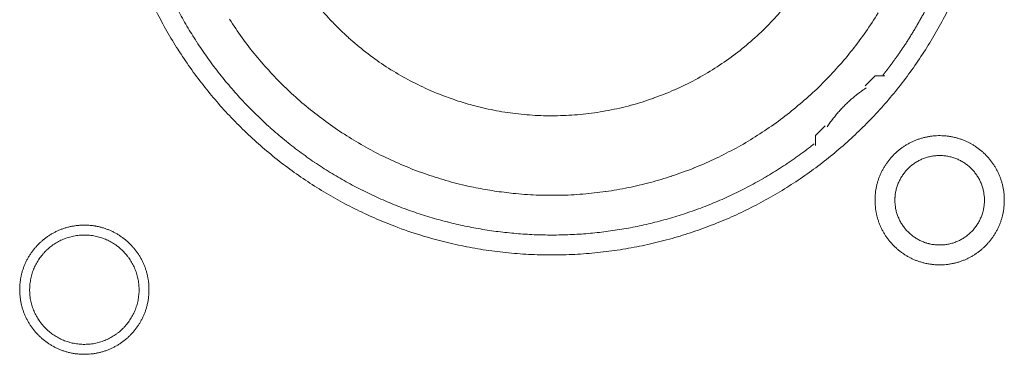
# Model space of a CAD drawing. Units: millimetres. Extents: x -560 to 1260, y -1157 to 1524.
# Drawn here: x 112 to 137, y -354 to -346 of the extents above; entities that cross this region are included whole.
import ezdxf

# ---------------------------------------------------------------- set-up
doc = ezdxf.new("R2010")
doc.units = ezdxf.units.MM
doc.header["$LTSCALE"] = 50.8
doc.layers.get('0').update_dxf_attribs({"lineweight": 0})
doc.layers.add('_U+30EC_U+30A4_U+30E4_U+30FC 1', color=7, linetype='Continuous', lineweight=0)

# ---------------------------------------------------------------- blocks, each defined once
blk = doc.blocks.new('グループ-5')
at = {"layer": '_U+30EC_U+30A4_U+30E4_U+30FC 1', "color": 0, "lineweight": 0, "flags": 128}
for points in [[(-199.707, -568.08, 0.01232), (-199.444, -568.569), (-199.444, -568.569, 0.01226), (-199.158, -569.043), (-199.158, -569.044, 0.012208), (-198.85, -569.502), (-198.85, -569.503, 0.012167), (-198.52, -569.945, 0.01213), (-198.17, -570.371, 0.012115), (-197.8, -570.779, 0.012111), (-197.41, -571.169, 0.01212), (-197.002, -571.54, 0.012141), (-196.576, -571.89, 0.012167), (-196.134, -572.219), (-196.133, -572.22, 0.012208), (-195.675, -572.528), (-195.674, -572.528, 0.01226), (-195.2, -572.814), (-195.2, -572.814, 0.01232), (-194.711, -573.077), (-194.71, -573.077, 0.012387), (-194.208, -573.316), (-194.207, -573.316, 0.01246), (-193.691, -573.531), (-193.624, -573.557, 0.018824), (-192.96, -573.785), (-192.893, -573.805, 0.012642), (-192.345, -573.956, 0.012708), (-191.789, -574.079), (-191.787, -574.08, 0.012768), (-191.222, -574.175), (-191.22, -574.175, 0.012816), (-190.646, -574.242), (-190.643, -574.242, 0.012853), (-190.061, -574.28), (-190.058, -574.28, 0.012839), (-189.469, -574.287), (-189.466, -574.287, 0.012857), (-188.88, -574.265), (-188.877, -574.265, 0.012835), (-188.299, -574.213), (-188.297, -574.212, 0.012793), (-187.727, -574.131), (-187.725, -574.131, 0.012739), (-187.164, -574.022), (-187.162, -574.022, 0.012675), (-186.612, -573.885), (-186.61, -573.885, 0.012605), (-186.071, -573.722), (-186.069, -573.721, 0.012532), (-185.541, -573.532), (-185.54, -573.532, 0.012459), (-185.024, -573.318), (-185.023, -573.317, 0.012387), (-184.521, -573.078), (-184.52, -573.078, 0.01232), (-184.031, -572.816), (-184.031, -572.815, 0.01226), (-183.556, -572.53), (-183.556, -572.529, 0.012208), (-183.097, -572.222), (-183.097, -572.221, 0.012167), (-182.654, -571.892, 0.01213), (-182.228, -571.542, 0.012115), (-181.82, -571.171, 0.012111), (-181.43, -570.782, 0.01212), (-181.06, -570.374, 0.012141), (-180.71, -569.948, 0.012167), (-180.38, -569.505), (-180.38, -569.505, 0.012208), (-180.072, -569.046), (-180.072, -569.046, 0.01226), (-179.786, -568.572), (-179.786, -568.571, 0.01232), (-179.523, -568.083)], [(-197.846, -568.266, 0.009836), (-197.522, -568.74), (-197.522, -568.741, 0.019553), (-197.171, -569.193), (-197.171, -569.194, 0.009738), (-196.796, -569.623, 0.019403), (-196.397, -570.03), (-196.259, -570.161, 0.01934), (-195.83, -570.535, 0.009666), (-195.381, -570.883, 0.019334), (-194.912, -571.205, 0.009686), (-194.425, -571.5), (-194.425, -571.5, 0.01942), (-193.921, -571.766), (-193.921, -571.766, 0.009752), (-193.401, -572.002), (-193.4, -572.003, 0.019587), (-192.866, -572.209), (-192.865, -572.209, 0.009852), (-192.318, -572.384), (-192.317, -572.385, 0.019806), (-191.757, -572.528), (-191.615, -572.558, 0.014954), (-191.136, -572.646, 0.010026), (-190.653, -572.709), (-190.602, -572.715, 0.020117), (-190.013, -572.757), (-190.011, -572.757, 0.010082), (-189.417, -572.763), (-189.415, -572.763, 0.020151), (-188.824, -572.733), (-188.821, -572.733, 0.010039), (-188.239, -572.668), (-188.237, -572.668, 0.019955), (-187.664, -572.569), (-187.661, -572.569, 0.00993), (-187.099, -572.437), (-187.098, -572.436, 0.019727), (-186.546, -572.272), (-186.544, -572.271, 0.009818), (-186.006, -572.076), (-186.005, -572.075, 0.019522), (-185.481, -571.849), (-185.48, -571.849, 0.009727), (-184.971, -571.592), (-184.97, -571.592, 0.019379), (-184.478, -571.307, 0.00967), (-184.002, -570.995, 0.019321), (-183.547, -570.655, 0.009675), (-183.111, -570.289, 0.019371), (-182.697, -569.899, 0.009714), (-182.306, -569.484), (-182.305, -569.484, 0.019495), (-181.938, -569.046), (-181.938, -569.046, 0.009799), (-181.597, -568.587), (-181.596, -568.585, 0.019692), (-181.281, -568.105)], [(-195.605, -567.898, 0.018874), (-195.22, -568.333), (-195.218, -568.335, 0.018738), (-194.806, -568.736), (-194.804, -568.738, 0.018601), (-194.365, -569.105), (-194.364, -569.106, 0.018475), (-193.901, -569.439), (-193.9, -569.439, 0.018367), (-193.416, -569.736), (-193.415, -569.736, 0.01829), (-192.911, -569.996), (-192.847, -570.026, 0.01824), (-192.456, -570.193, 0.009118), (-192.056, -570.338, 0.018242), (-191.649, -570.461), (-191.58, -570.479, 0.018289), (-191.027, -570.603), (-191.026, -570.603, 0.018368), (-190.464, -570.686), (-190.463, -570.686, 0.018474), (-189.895, -570.728), (-189.894, -570.728, 0.018602), (-189.321, -570.727), (-189.319, -570.727, 0.018738), (-188.745, -570.684), (-188.742, -570.684, 0.018874), (-188.168, -570.597), (-188.166, -570.596, 0.018994), (-187.594, -570.464), (-187.591, -570.464, 0.019044), (-187.026, -570.287), (-187.023, -570.286, 0.019016), (-186.477, -570.069), (-186.474, -570.068, 0.018906), (-185.951, -569.812), (-185.949, -569.811, 0.018773), (-185.451, -569.519), (-185.449, -569.518, 0.018635), (-184.978, -569.193), (-184.976, -569.192, 0.018505), (-184.532, -568.833), (-184.532, -568.833, 0.018392), (-184.116, -568.444), (-184.116, -568.444, 0.018306), (-183.731, -568.026)], [(-199.16, -568.03, 0.010952), (-198.932, -568.44), (-198.931, -568.44, 0.011002), (-198.684, -568.842), (-198.683, -568.843, 0.01105), (-198.417, -569.235), (-198.417, -569.236, 0.011094), (-198.132, -569.618), (-198.131, -569.619, 0.011132), (-197.827, -569.991), (-197.826, -569.992, 0.011165), (-197.504, -570.353), (-197.503, -570.354, 0.011163), (-197.162, -570.703), (-197.16, -570.704, 0.011172), (-196.806, -571.036), (-196.805, -571.037, 0.011149), (-196.438, -571.35), (-196.437, -571.351, 0.011114), (-196.06, -571.645), (-196.059, -571.646, 0.011073), (-195.672, -571.922), (-195.671, -571.923, 0.011027), (-195.274, -572.179), (-195.273, -572.18, 0.010977), (-194.868, -572.418), (-194.867, -572.418, 0.010926), (-194.453, -572.637), (-194.452, -572.637, 0.010874), (-194.031, -572.837), (-194.03, -572.837, 0.010824), (-193.602, -573.018), (-193.602, -573.018, 0.010777), (-193.167, -573.18), (-193.167, -573.18, 0.010733), (-192.727, -573.323), (-192.726, -573.323, 0.010694), (-192.282, -573.446), (-192.281, -573.446, 0.010661), (-191.833, -573.55), (-191.832, -573.55, 0.010635), (-191.38, -573.635, 0.010612), (-190.924, -573.7, 0.010602), (-190.467, -573.746, 0.0106), (-190.008, -573.773, 0.010606), (-189.548, -573.78, 0.01062), (-189.088, -573.768, 0.010635), (-188.629, -573.736), (-188.629, -573.736, 0.010661), (-188.171, -573.684), (-188.17, -573.684, 0.010694), (-187.714, -573.613), (-187.714, -573.613, 0.010733), (-187.261, -573.522), (-187.26, -573.522, 0.010777), (-186.81, -573.411), (-186.809, -573.411, 0.010824), (-186.363, -573.281), (-186.363, -573.281, 0.010875), (-185.921, -573.131), (-185.92, -573.131, 0.010926), (-185.484, -572.961), (-185.483, -572.96, 0.010977), (-185.053, -572.771), (-185.052, -572.771, 0.011027), (-184.628, -572.561), (-184.627, -572.561, 0.011073), (-184.211, -572.332), (-184.209, -572.331, 0.011114), (-183.801, -572.082), (-183.8, -572.081, 0.011149), (-183.4, -571.813), (-183.398, -571.811, 0.011171), (-183.008, -571.523), (-183.007, -571.522, 0.002789), (-182.911, -571.447, 0.002789)], [(-181.582, -570.02), (-181.594, -570.027, 0.00747), (-181.662, -570.073, 0.004586), (-181.729, -570.121), (-181.734, -570.125, 0.009162), (-181.809, -570.181), (-181.822, -570.191, 0.009147), (-181.919, -570.27, 0.009141), (-182.013, -570.353, 0.009137), (-182.105, -570.439, 0.009137), (-182.193, -570.528, 0.00914), (-182.277, -570.62, 0.009146), (-182.359, -570.716, 0.009151), (-182.436, -570.814), (-182.438, -570.816, 0.009161), (-182.51, -570.914), (-182.511, -570.916, 0.0086), (-182.577, -571.013), (-182.579, -571.017)], [(-181.359, -572.891), (-181.359, -572.897, 0.010252), (-181.357, -572.975, 0.013375), (-181.351, -573.053), (-181.351, -573.059, 0.013335), (-181.34, -573.146), (-181.339, -573.146, 0.01328), (-181.324, -573.232), (-181.324, -573.232, 0.013212), (-181.304, -573.316), (-181.304, -573.316, 0.013138), (-181.28, -573.398), (-181.28, -573.399, 0.013058), (-181.251, -573.479), (-181.251, -573.479, 0.012979), (-181.219, -573.558), (-181.219, -573.558, 0.012901), (-181.183, -573.635), (-181.182, -573.635, 0.012828), (-181.143, -573.709), (-181.142, -573.709, 0.012763), (-181.099, -573.781), (-181.099, -573.781, 0.012708), (-181.052, -573.851), (-181.052, -573.851, 0.012664), (-181.001, -573.918, 0.012628), (-180.947, -573.982, 0.012613), (-180.89, -574.044, 0.012612), (-180.83, -574.102, 0.012626), (-180.767, -574.158, 0.012647), (-180.702, -574.21), (-180.702, -574.21, 0.012684), (-180.633, -574.259), (-180.633, -574.259, 0.012734), (-180.563, -574.304), (-180.563, -574.304, 0.012794), (-180.489, -574.346), (-180.489, -574.346, 0.012863), (-180.414, -574.384), (-180.414, -574.384, 0.012939), (-180.336, -574.419), (-180.336, -574.419, 0.013018), (-180.256, -574.449), (-180.256, -574.449, 0.013097), (-180.175, -574.475), (-180.175, -574.475, 0.013177), (-180.091, -574.497), (-180.086, -574.499, 0.016567), (-179.99, -574.518), (-179.985, -574.519, 0.013321), (-179.897, -574.531, 0.013371), (-179.809, -574.539), (-179.809, -574.539, 0.013378), (-179.72, -574.542), (-179.719, -574.542, 0.013395), (-179.63, -574.54), (-179.629, -574.54, 0.013376), (-179.541, -574.534), (-179.541, -574.534, 0.013336), (-179.454, -574.523), (-179.453, -574.523, 0.01328), (-179.368, -574.507), (-179.367, -574.507, 0.013213), (-179.283, -574.487), (-179.283, -574.487, 0.013138), (-179.201, -574.463), (-179.201, -574.463, 0.013059), (-179.12, -574.434), (-179.12, -574.434, 0.012979), (-179.041, -574.402), (-179.041, -574.402, 0.012901), (-178.965, -574.366), (-178.964, -574.366, 0.012829), (-178.89, -574.326), (-178.89, -574.326, 0.012764), (-178.818, -574.282), (-178.818, -574.282, 0.012708), (-178.748, -574.235), (-178.748, -574.235, 0.012664), (-178.681, -574.184, 0.012628), (-178.617, -574.131, 0.012613), (-178.556, -574.074, 0.012612), (-178.497, -574.014, 0.012626), (-178.442, -573.951, 0.012647), (-178.389, -573.885), (-178.389, -573.885, 0.012684), (-178.341, -573.817), (-178.341, -573.817, 0.012734), (-178.295, -573.746), (-178.295, -573.746, 0.012794), (-178.253, -573.673), (-178.253, -573.673, 0.012863), (-178.215, -573.597), (-178.215, -573.597, 0.012938), (-178.181, -573.519), (-178.181, -573.519, 0.013017), (-178.15, -573.44), (-178.15, -573.44, 0.013097), (-178.124, -573.358), (-178.124, -573.358, 0.013177), (-178.102, -573.275), (-178.1, -573.269, 0.016566), (-178.081, -573.173), (-178.08, -573.168, 0.01332), (-178.068, -573.081, 0.013371), (-178.06, -572.993), (-178.06, -572.992, 0.013377), (-178.057, -572.903), (-178.057, -572.903, 0.013396), (-178.059, -572.813), (-178.059, -572.813, 0.013376), (-178.065, -572.724), (-178.065, -572.724, 0.013336), (-178.076, -572.637), (-178.076, -572.637, 0.01328), (-178.092, -572.551), (-178.092, -572.551, 0.013213), (-178.112, -572.467), (-178.112, -572.466, 0.013138), (-178.136, -572.384), (-178.136, -572.384, 0.013059), (-178.165, -572.303), (-178.165, -572.303, 0.012979), (-178.197, -572.225), (-178.197, -572.224, 0.012901), (-178.233, -572.148), (-178.233, -572.148, 0.012829), (-178.273, -572.073), (-178.273, -572.073, 0.012764), (-178.317, -572.001), (-178.317, -572.001, 0.012708), (-178.364, -571.932), (-178.364, -571.932, 0.012664), (-178.415, -571.865, 0.012628), (-178.469, -571.8, 0.012613), (-178.526, -571.739, 0.012612), (-178.586, -571.68, 0.012626), (-178.648, -571.625, 0.012646), (-178.714, -571.573), (-178.714, -571.573, 0.012684), (-178.782, -571.524), (-178.782, -571.524, 0.012734), (-178.853, -571.478), (-178.853, -571.478, 0.012794), (-178.926, -571.437), (-178.927, -571.436, 0.012863), (-179.002, -571.398), (-179.002, -571.398, 0.012938), (-179.08, -571.364), (-179.08, -571.364, 0.013017), (-179.159, -571.334), (-179.16, -571.333, 0.013097), (-179.241, -571.307), (-179.241, -571.307, 0.013177), (-179.324, -571.285), (-179.33, -571.284, 0.016566), (-179.426, -571.264), (-179.431, -571.263, 0.01332), (-179.518, -571.251, 0.013371), (-179.606, -571.243), (-179.607, -571.243, 0.013377), (-179.696, -571.24), (-179.697, -571.24, 0.013396), (-179.786, -571.242), (-179.786, -571.242, 0.013376), (-179.875, -571.249), (-179.875, -571.249, 0.013336), (-179.962, -571.26), (-179.963, -571.26, 0.01328), (-180.048, -571.275), (-180.048, -571.275, 0.013213), (-180.132, -571.295), (-180.133, -571.295, 0.013138), (-180.215, -571.32), (-180.215, -571.32, 0.013058), (-180.296, -571.348), (-180.296, -571.348, 0.012979), (-180.375, -571.38), (-180.375, -571.38, 0.012901), (-180.451, -571.417), (-180.451, -571.417, 0.012828), (-180.526, -571.457), (-180.526, -571.457, 0.012763), (-180.598, -571.5), (-180.598, -571.5, 0.012708), (-180.667, -571.547), (-180.667, -571.547, 0.012664), (-180.734, -571.598, 0.012628), (-180.799, -571.652, 0.012613), (-180.86, -571.709, 0.012612), (-180.919, -571.769, 0.012626), (-180.974, -571.832, 0.012647), (-181.026, -571.897), (-181.026, -571.897, 0.012685), (-181.075, -571.966), (-181.075, -571.966, 0.012734), (-181.121, -572.036), (-181.121, -572.036, 0.012795), (-181.163, -572.11), (-181.163, -572.11, 0.012864), (-181.201, -572.185), (-181.201, -572.185, 0.012939), (-181.235, -572.263), (-181.235, -572.263, 0.013019), (-181.266, -572.343), (-181.266, -572.343, 0.013099), (-181.292, -572.424), (-181.292, -572.424, 0.013176), (-181.314, -572.508), (-181.314, -572.508, 0.013248), (-181.332, -572.593), (-181.332, -572.593, 0.01331), (-181.346, -572.679), (-181.346, -572.68, 0.013364), (-181.354, -572.767), (-181.355, -572.773, 0.016733), (-181.359, -572.874), (-181.359, -572.879), (-181.359, -572.891)], [(-180.851, -572.891), (-180.851, -572.908, 0.02079), (-180.847, -572.983), (-180.846, -572.994, 0.011801), (-180.84, -573.047), (-180.84, -573.047, 0.01175), (-180.832, -573.1), (-180.832, -573.1, 0.011701), (-180.821, -573.152), (-180.821, -573.152, 0.011646), (-180.808, -573.203), (-180.808, -573.203, 0.011586), (-180.792, -573.254), (-180.792, -573.254, 0.011524), (-180.775, -573.303), (-180.775, -573.303, 0.011462), (-180.755, -573.351), (-180.755, -573.351, 0.011401), (-180.733, -573.398), (-180.733, -573.398, 0.011344), (-180.709, -573.444), (-180.709, -573.444, 0.011291), (-180.683, -573.488), (-180.683, -573.488, 0.011245), (-180.655, -573.531), (-180.655, -573.532, 0.011206), (-180.625, -573.573), (-180.625, -573.573, 0.011175), (-180.594, -573.614, 0.011151), (-180.56, -573.653, 0.01114), (-180.525, -573.69, 0.01114), (-180.489, -573.726, 0.011149), (-180.45, -573.76, 0.011168), (-180.411, -573.793, 0.011189), (-180.37, -573.823), (-180.37, -573.823, 0.011224), (-180.327, -573.852), (-180.327, -573.852, 0.011267), (-180.283, -573.879), (-180.283, -573.879, 0.011316), (-180.238, -573.904), (-180.238, -573.904, 0.011371), (-180.192, -573.927), (-180.192, -573.927, 0.01143), (-180.144, -573.948), (-180.144, -573.948, 0.011492), (-180.095, -573.967), (-180.095, -573.967, 0.011555), (-180.046, -573.983), (-180.042, -573.985, 0.014528), (-179.985, -574), (-179.982, -574.001, 0.011687), (-179.93, -574.013, 0.011738), (-179.878, -574.022), (-179.878, -574.022, 0.011779), (-179.824, -574.028), (-179.824, -574.028, 0.011816), (-179.77, -574.033), (-179.77, -574.033, 0.011814), (-179.715, -574.034), (-179.715, -574.034, 0.011825), (-179.66, -574.033), (-179.66, -574.033, 0.011818), (-179.606, -574.03), (-179.606, -574.03, 0.011789), (-179.552, -574.024), (-179.552, -574.024, 0.011749), (-179.499, -574.015), (-179.499, -574.015, 0.0117), (-179.447, -574.004), (-179.447, -574.004, 0.011645), (-179.396, -573.991), (-179.396, -573.991, 0.011585), (-179.346, -573.976), (-179.346, -573.976, 0.011523), (-179.297, -573.958), (-179.296, -573.958, 0.011461), (-179.248, -573.938), (-179.248, -573.938, 0.0114), (-179.201, -573.916), (-179.201, -573.916, 0.011343), (-179.156, -573.892), (-179.156, -573.892, 0.01129), (-179.111, -573.866), (-179.111, -573.866, 0.011244), (-179.068, -573.838), (-179.068, -573.838, 0.011205), (-179.026, -573.808), (-179.026, -573.808, 0.011175), (-178.985, -573.777, 0.01115), (-178.946, -573.744, 0.011139), (-178.909, -573.709, 0.011139), (-178.873, -573.672, 0.011148), (-178.839, -573.634, 0.011167), (-178.807, -573.594, 0.011189), (-178.776, -573.553), (-178.776, -573.553, 0.011224), (-178.747, -573.51), (-178.747, -573.51, 0.011266), (-178.72, -573.466), (-178.72, -573.466, 0.011316), (-178.695, -573.421), (-178.695, -573.421, 0.011371), (-178.672, -573.375), (-178.672, -573.375, 0.01143), (-178.651, -573.327), (-178.651, -573.327, 0.011492), (-178.632, -573.279), (-178.632, -573.279, 0.011555), (-178.616, -573.229), (-178.615, -573.226, 0.014528), (-178.599, -573.169), (-178.598, -573.166, 0.011687), (-178.587, -573.114, 0.011738), (-178.578, -573.061), (-178.577, -573.061, 0.011779), (-178.571, -573.008), (-178.571, -573.007, 0.011817), (-178.567, -572.953), (-178.567, -572.953, 0.011814), (-178.565, -572.898), (-178.565, -572.898, 0.011825), (-178.566, -572.843), (-178.566, -572.843, 0.011818), (-178.569, -572.789), (-178.57, -572.789, 0.011789), (-178.576, -572.735), (-178.576, -572.735, 0.011749), (-178.584, -572.682), (-178.584, -572.682, 0.0117), (-178.595, -572.63), (-178.595, -572.63, 0.011645), (-178.608, -572.579), (-178.608, -572.579, 0.011585), (-178.624, -572.529), (-178.624, -572.529, 0.011523), (-178.641, -572.48), (-178.641, -572.48, 0.011461), (-178.661, -572.432), (-178.661, -572.432, 0.0114), (-178.683, -572.385), (-178.683, -572.385, 0.011343), (-178.707, -572.339), (-178.707, -572.339, 0.011291), (-178.733, -572.294), (-178.733, -572.294, 0.011244), (-178.761, -572.251), (-178.761, -572.251, 0.011206), (-178.791, -572.209), (-178.791, -572.209, 0.011175), (-178.822, -572.169, 0.01115), (-178.856, -572.13, 0.01114), (-178.891, -572.092, 0.011139), (-178.927, -572.056, 0.011149), (-178.965, -572.022, 0.011168), (-179.005, -571.99, 0.01119), (-179.046, -571.959), (-179.046, -571.959, 0.011225), (-179.089, -571.93), (-179.089, -571.93, 0.011267), (-179.133, -571.903), (-179.133, -571.903, 0.011317), (-179.178, -571.878), (-179.178, -571.878, 0.011372), (-179.224, -571.855), (-179.224, -571.855, 0.011431), (-179.272, -571.834), (-179.272, -571.834, 0.011493), (-179.32, -571.816), (-179.321, -571.816, 0.011555), (-179.37, -571.799), (-179.37, -571.799, 0.011617), (-179.421, -571.785), (-179.421, -571.785, 0.011674), (-179.472, -571.773), (-179.473, -571.772, 0.011727), (-179.525, -571.763), (-179.525, -571.763, 0.011771), (-179.578, -571.756), (-179.578, -571.755, 0.011815), (-179.632, -571.751), (-179.636, -571.75, 0.014762), (-179.697, -571.748), (-179.701, -571.748, 0.011811), (-179.756, -571.749), (-179.756, -571.749, 0.011819), (-179.81, -571.753), (-179.81, -571.753, 0.011789), (-179.864, -571.759), (-179.864, -571.759, 0.011749), (-179.917, -571.767), (-179.917, -571.767, 0.011701), (-179.969, -571.778), (-179.969, -571.778, 0.011645), (-180.02, -571.791), (-180.02, -571.791, 0.011586), (-180.07, -571.807), (-180.07, -571.807, 0.011524), (-180.119, -571.824), (-180.119, -571.825, 0.011461), (-180.167, -571.844), (-180.168, -571.844, 0.011401), (-180.214, -571.866), (-180.215, -571.866, 0.011344), (-180.26, -571.89), (-180.26, -571.89, 0.011291), (-180.305, -571.916), (-180.305, -571.916, 0.011245), (-180.348, -571.944), (-180.348, -571.944, 0.011206), (-180.39, -571.974), (-180.39, -571.974, 0.011175), (-180.43, -572.005, 0.01115), (-180.469, -572.039, 0.01114), (-180.507, -572.074, 0.01114), (-180.543, -572.11, 0.011149), (-180.577, -572.149, 0.011168), (-180.609, -572.188, 0.01119), (-180.64, -572.229), (-180.64, -572.229, 0.011224), (-180.669, -572.272), (-180.669, -572.272, 0.011267), (-180.696, -572.316), (-180.696, -572.316, 0.011317), (-180.721, -572.361), (-180.721, -572.361, 0.011372), (-180.744, -572.407), (-180.744, -572.408, 0.011431), (-180.765, -572.455), (-180.765, -572.455, 0.011492), (-180.784, -572.504), (-180.784, -572.504, 0.011555), (-180.8, -572.553), (-180.8, -572.553, 0.011616), (-180.815, -572.604), (-180.815, -572.604, 0.011674), (-180.827, -572.656), (-180.827, -572.656, 0.011726), (-180.836, -572.708), (-180.836, -572.708, 0.011771), (-180.844, -572.761), (-180.844, -572.762, 0.01181), (-180.848, -572.815), (-180.849, -572.819, 0.014781), (-180.851, -572.88), (-180.851, -572.884), (-180.851, -572.891)], [(-203.203, -575.177), (-203.203, -575.183, 0.010252), (-203.201, -575.261, 0.013375), (-203.195, -575.339), (-203.195, -575.345, 0.013335), (-203.183, -575.432), (-203.183, -575.432, 0.01328), (-203.168, -575.518), (-203.168, -575.518, 0.013212), (-203.148, -575.602), (-203.148, -575.602, 0.013138), (-203.124, -575.684), (-203.123, -575.685, 0.013058), (-203.095, -575.765), (-203.095, -575.765, 0.012979), (-203.063, -575.844), (-203.063, -575.844, 0.012901), (-203.027, -575.921), (-203.026, -575.921, 0.012828), (-202.986, -575.995), (-202.986, -575.995, 0.012763), (-202.943, -576.067), (-202.943, -576.067, 0.012708), (-202.896, -576.137), (-202.896, -576.137, 0.012664), (-202.845, -576.204, 0.012628), (-202.791, -576.268, 0.012613), (-202.734, -576.33, 0.012612), (-202.674, -576.388, 0.012626), (-202.611, -576.444, 0.012647), (-202.546, -576.496), (-202.546, -576.496, 0.012684), (-202.477, -576.545), (-202.477, -576.545, 0.012734), (-202.407, -576.59), (-202.407, -576.59, 0.012794), (-202.333, -576.632), (-202.333, -576.632, 0.012863), (-202.258, -576.67), (-202.258, -576.67, 0.012939), (-202.18, -576.704), (-202.18, -576.705, 0.013018), (-202.1, -576.735), (-202.1, -576.735, 0.013097), (-202.019, -576.761), (-202.019, -576.761, 0.013177), (-201.935, -576.783), (-201.93, -576.785, 0.016567), (-201.834, -576.804), (-201.829, -576.805, 0.013321), (-201.741, -576.817, 0.013371), (-201.653, -576.825), (-201.653, -576.825, 0.013378), (-201.564, -576.828), (-201.563, -576.828, 0.013395), (-201.474, -576.826), (-201.473, -576.826, 0.013376), (-201.385, -576.82), (-201.385, -576.82, 0.013336), (-201.298, -576.809), (-201.297, -576.809, 0.01328), (-201.212, -576.793), (-201.211, -576.793, 0.013213), (-201.127, -576.773), (-201.127, -576.773, 0.013138), (-201.045, -576.749), (-201.045, -576.749, 0.013059), (-200.964, -576.72), (-200.964, -576.72, 0.012979), (-200.885, -576.688), (-200.885, -576.688, 0.012901), (-200.809, -576.652), (-200.808, -576.652, 0.012829), (-200.734, -576.612), (-200.734, -576.612, 0.012764), (-200.662, -576.568), (-200.662, -576.568, 0.012708), (-200.592, -576.521), (-200.592, -576.521, 0.012664), (-200.525, -576.47, 0.012628), (-200.461, -576.417, 0.012613), (-200.4, -576.36, 0.012612), (-200.341, -576.3, 0.012626), (-200.286, -576.237, 0.012647), (-200.233, -576.171), (-200.233, -576.171, 0.012684), (-200.185, -576.103), (-200.185, -576.103, 0.012734), (-200.139, -576.032), (-200.139, -576.032, 0.012794), (-200.097, -575.959), (-200.097, -575.959, 0.012863), (-200.059, -575.883), (-200.059, -575.883, 0.012938), (-200.025, -575.805), (-200.025, -575.805, 0.013017), (-199.994, -575.726), (-199.994, -575.726, 0.013097), (-199.968, -575.644), (-199.968, -575.644, 0.013177), (-199.946, -575.561), (-199.944, -575.555, 0.016566), (-199.925, -575.459), (-199.924, -575.454, 0.01332), (-199.912, -575.367, 0.013371), (-199.904, -575.279), (-199.904, -575.278, 0.013377), (-199.901, -575.189), (-199.901, -575.189, 0.013396), (-199.903, -575.099), (-199.903, -575.099, 0.013376), (-199.909, -575.01), (-199.909, -575.01, 0.013336), (-199.92, -574.923), (-199.92, -574.923, 0.01328), (-199.936, -574.837), (-199.936, -574.837, 0.013213), (-199.956, -574.753), (-199.956, -574.752, 0.013138), (-199.98, -574.67), (-199.98, -574.67, 0.013059), (-200.009, -574.589), (-200.009, -574.589, 0.012979), (-200.041, -574.511), (-200.041, -574.51, 0.012901), (-200.077, -574.434), (-200.077, -574.434, 0.012829), (-200.117, -574.359), (-200.117, -574.359, 0.012764), (-200.161, -574.287), (-200.161, -574.287, 0.012708), (-200.208, -574.218), (-200.208, -574.218, 0.012664), (-200.259, -574.151, 0.012628), (-200.313, -574.086, 0.012613), (-200.37, -574.025, 0.012612), (-200.43, -573.966, 0.012626), (-200.492, -573.911, 0.012646), (-200.558, -573.859), (-200.558, -573.859, 0.012684), (-200.626, -573.81), (-200.626, -573.81, 0.012734), (-200.697, -573.764), (-200.697, -573.764, 0.012794), (-200.77, -573.723), (-200.771, -573.722, 0.012863), (-200.846, -573.684), (-200.846, -573.684, 0.012938), (-200.924, -573.65), (-200.924, -573.65, 0.013017), (-201.003, -573.62), (-201.004, -573.619, 0.013097), (-201.085, -573.593), (-201.085, -573.593, 0.013177), (-201.168, -573.571), (-201.174, -573.57, 0.016566), (-201.27, -573.55), (-201.275, -573.549, 0.01332), (-201.362, -573.537, 0.013371), (-201.45, -573.529), (-201.451, -573.529, 0.013377), (-201.54, -573.526), (-201.541, -573.526, 0.013396), (-201.63, -573.528), (-201.63, -573.528, 0.013376), (-201.719, -573.535), (-201.719, -573.535, 0.013336), (-201.806, -573.546), (-201.807, -573.546, 0.01328), (-201.892, -573.561), (-201.892, -573.561, 0.013213), (-201.976, -573.581), (-201.977, -573.581, 0.013138), (-202.059, -573.606), (-202.059, -573.606, 0.013058), (-202.14, -573.634), (-202.14, -573.634, 0.012979), (-202.219, -573.666), (-202.219, -573.666, 0.012901), (-202.295, -573.703), (-202.295, -573.703, 0.012828), (-202.37, -573.743), (-202.37, -573.743, 0.012763), (-202.442, -573.786), (-202.442, -573.786, 0.012708), (-202.511, -573.833), (-202.511, -573.833, 0.012664), (-202.578, -573.884, 0.012628), (-202.643, -573.938, 0.012613), (-202.704, -573.995, 0.012612), (-202.763, -574.055, 0.012626), (-202.818, -574.118, 0.012647), (-202.87, -574.183), (-202.87, -574.183, 0.012685), (-202.919, -574.252), (-202.919, -574.252, 0.012734), (-202.965, -574.322), (-202.965, -574.322, 0.012795), (-203.007, -574.396), (-203.007, -574.396, 0.012864), (-203.045, -574.471), (-203.045, -574.471, 0.012939), (-203.079, -574.549), (-203.079, -574.549, 0.013019), (-203.11, -574.629), (-203.11, -574.629, 0.013099), (-203.136, -574.71), (-203.136, -574.71, 0.013176), (-203.158, -574.794), (-203.158, -574.794, 0.013248), (-203.176, -574.879), (-203.176, -574.879, 0.01331), (-203.189, -574.965), (-203.19, -574.966, 0.013364), (-203.198, -575.053), (-203.199, -575.059, 0.016733), (-203.203, -575.16), (-203.203, -575.165), (-203.203, -575.177)], [(-202.949, -575.177), (-202.949, -575.195, 0.019101), (-202.945, -575.284), (-202.944, -575.294, 0.012631), (-202.937, -575.364), (-202.937, -575.364, 0.012577), (-202.926, -575.433), (-202.926, -575.433, 0.012521), (-202.911, -575.501), (-202.911, -575.501, 0.012457), (-202.894, -575.568), (-202.894, -575.568, 0.012388), (-202.873, -575.633), (-202.873, -575.633, 0.012317), (-202.849, -575.697), (-202.849, -575.697, 0.012246), (-202.822, -575.76), (-202.822, -575.76, 0.012178), (-202.792, -575.821), (-202.792, -575.821, 0.012114), (-202.76, -575.88), (-202.76, -575.88, 0.012057), (-202.724, -575.937), (-202.724, -575.937, 0.012009), (-202.686, -575.993), (-202.686, -575.993, 0.01197), (-202.646, -576.046, 0.011938), (-202.603, -576.098, 0.011924), (-202.558, -576.147, 0.011922), (-202.51, -576.194, 0.011932), (-202.46, -576.239, 0.011954), (-202.408, -576.281, 0.011979), (-202.354, -576.321), (-202.354, -576.321, 0.01202), (-202.298, -576.359), (-202.298, -576.359, 0.012071), (-202.24, -576.393), (-202.24, -576.393, 0.01213), (-202.181, -576.425), (-202.181, -576.425, 0.012195), (-202.119, -576.454), (-202.119, -576.454, 0.012264), (-202.057, -576.48), (-202.056, -576.48, 0.012335), (-201.992, -576.503), (-201.992, -576.503, 0.012407), (-201.926, -576.523), (-201.926, -576.524, 0.012475), (-201.859, -576.54), (-201.859, -576.54, 0.012537), (-201.791, -576.554), (-201.791, -576.554, 0.01259), (-201.722, -576.564), (-201.721, -576.564, 0.012636), (-201.651, -576.571), (-201.651, -576.571, 0.012648), (-201.579, -576.574), (-201.579, -576.574, 0.012638), (-201.507, -576.573), (-201.507, -576.573, 0.012653), (-201.436, -576.569), (-201.436, -576.569, 0.012622), (-201.366, -576.562), (-201.365, -576.562, 0.012577), (-201.296, -576.551), (-201.296, -576.551, 0.012521), (-201.228, -576.537), (-201.228, -576.536, 0.012457), (-201.162, -576.519), (-201.161, -576.519, 0.012388), (-201.096, -576.498), (-201.096, -576.498, 0.012317), (-201.032, -576.474), (-201.032, -576.474, 0.012246), (-200.97, -576.447), (-200.97, -576.447, 0.012178), (-200.909, -576.418), (-200.909, -576.418, 0.012115), (-200.85, -576.385), (-200.849, -576.385, 0.012058), (-200.792, -576.35), (-200.792, -576.35, 0.01201), (-200.737, -576.312), (-200.737, -576.312, 0.011971), (-200.683, -576.271, 0.011939), (-200.632, -576.228, 0.011924), (-200.582, -576.183, 0.011923), (-200.535, -576.135, 0.011933), (-200.49, -576.085, 0.011955), (-200.448, -576.033, 0.01198), (-200.408, -575.979), (-200.408, -575.979, 0.012021), (-200.371, -575.923), (-200.371, -575.923, 0.012071), (-200.336, -575.865), (-200.336, -575.865, 0.01213), (-200.304, -575.806), (-200.304, -575.806, 0.012195), (-200.275, -575.745), (-200.275, -575.745, 0.012264), (-200.249, -575.682), (-200.249, -575.682, 0.012335), (-200.226, -575.617), (-200.226, -575.617, 0.012406), (-200.206, -575.552), (-200.206, -575.551, 0.012474), (-200.189, -575.485), (-200.189, -575.484, 0.012536), (-200.175, -575.416), (-200.175, -575.416, 0.012589), (-200.165, -575.347), (-200.165, -575.346, 0.012635), (-200.158, -575.276), (-200.158, -575.276, 0.012646), (-200.155, -575.205), (-200.155, -575.204, 0.012638), (-200.156, -575.133), (-200.156, -575.132, 0.012654), (-200.16, -575.061), (-200.16, -575.061, 0.012622), (-200.167, -574.991), (-200.167, -574.991, 0.012577), (-200.178, -574.922), (-200.178, -574.921, 0.012521), (-200.193, -574.854), (-200.193, -574.853, 0.012458), (-200.21, -574.787), (-200.21, -574.787, 0.012389), (-200.231, -574.721), (-200.231, -574.721, 0.012317), (-200.255, -574.657), (-200.255, -574.657, 0.012246), (-200.282, -574.595), (-200.282, -574.595, 0.012178), (-200.312, -574.534), (-200.312, -574.534, 0.012114), (-200.344, -574.475), (-200.344, -574.475, 0.012058), (-200.379, -574.417), (-200.379, -574.417, 0.012009), (-200.417, -574.362), (-200.417, -574.362, 0.011971), (-200.458, -574.308, 0.011939), (-200.501, -574.257, 0.011924), (-200.546, -574.208, 0.011922), (-200.594, -574.16, 0.011932), (-200.644, -574.116, 0.011954), (-200.696, -574.073, 0.01198), (-200.75, -574.033), (-200.75, -574.033, 0.012021), (-200.806, -573.996), (-200.806, -573.996, 0.012071), (-200.864, -573.961), (-200.864, -573.961, 0.01213), (-200.923, -573.929), (-200.923, -573.929, 0.012195), (-200.984, -573.9), (-200.985, -573.9, 0.012264), (-201.047, -573.874), (-201.047, -573.874, 0.012335), (-201.112, -573.851), (-201.112, -573.851, 0.012406), (-201.177, -573.831), (-201.178, -573.831, 0.012474), (-201.245, -573.814), (-201.245, -573.814, 0.012536), (-201.313, -573.801), (-201.313, -573.801, 0.01259), (-201.382, -573.79), (-201.383, -573.79, 0.012641), (-201.453, -573.784), (-201.458, -573.783, 0.015798), (-201.538, -573.78), (-201.543, -573.78, 0.012644), (-201.614, -573.782), (-201.615, -573.782, 0.012649), (-201.685, -573.787), (-201.686, -573.787, 0.012613), (-201.756, -573.795), (-201.756, -573.795, 0.012565), (-201.825, -573.807), (-201.825, -573.807, 0.012506), (-201.892, -573.822), (-201.892, -573.822, 0.012441), (-201.959, -573.84), (-201.959, -573.84, 0.012371), (-202.024, -573.862), (-202.024, -573.862, 0.0123), (-202.088, -573.887), (-202.088, -573.887, 0.012229), (-202.15, -573.914), (-202.15, -573.914, 0.012162), (-202.21, -573.945), (-202.21, -573.945, 0.0121), (-202.269, -573.978), (-202.269, -573.978, 0.012045), (-202.326, -574.014), (-202.326, -574.014, 0.011999), (-202.381, -574.053), (-202.381, -574.053, 0.011963), (-202.434, -574.094, 0.011934), (-202.485, -574.137, 0.011923), (-202.534, -574.183, 0.011924), (-202.58, -574.231, 0.011937), (-202.624, -574.282, 0.011956), (-202.666, -574.334), (-202.666, -574.334, 0.011989), (-202.705, -574.389), (-202.705, -574.389, 0.012032), (-202.742, -574.445), (-202.742, -574.445, 0.012085), (-202.776, -574.504), (-202.776, -574.504, 0.012145), (-202.807, -574.564), (-202.807, -574.564, 0.012211), (-202.836, -574.625), (-202.836, -574.625, 0.012281), (-202.861, -574.688), (-202.861, -574.689, 0.012353), (-202.883, -574.753), (-202.884, -574.753, 0.012423), (-202.903, -574.819), (-202.903, -574.819, 0.01249), (-202.919, -574.887), (-202.919, -574.887, 0.01255), (-202.931, -574.955), (-202.931, -574.956, 0.012601), (-202.941, -575.025), (-202.941, -575.025, 0.012639), (-202.947, -575.096), (-202.947, -575.096, 0.012656), (-202.949, -575.168), (-202.949, -575.168), (-202.949, -575.177)]]:
    blk.add_lwpolyline(points, format="xyb", dxfattribs=at)
for points in [[(-181.613, -569.97), (-181.359, -569.716), (-181.105, -569.716)], [(-182.883, -571.494), (-182.883, -571.24), (-182.629, -570.986)]]:
    blk.add_lwpolyline(points, dxfattribs=at)
at = {"layer": '_U+30EC_U+30A4_U+30E4_U+30FC 1', "color": 0, "lineweight": 0}
blk.add_rational_spline([(-181.155, -569.692), (-181.137, -569.668), (-181.072, -569.586), (-181.008, -569.504), (-180.946, -569.42), (-180.916, -569.378), (-180.885, -569.336), (-180.762, -569.169), (-180.647, -568.995), (-180.639, -568.983), (-180.63, -568.971), (-180.499, -568.774), (-180.377, -568.572), (-180.377, -568.572), (-180.377, -568.572), (-180.255, -568.37), (-180.142, -568.164), (-180.142, -568.163), (-180.142, -568.163), (-180.029, -567.957), (-179.926, -567.747), (-179.926, -567.746), (-179.926, -567.746), (-179.822, -567.536), (-179.728, -567.321), (-179.728, -567.321), (-179.728, -567.321), (-179.634, -567.107), (-179.549, -566.889), (-179.549, -566.888), (-179.549, -566.888), (-179.465, -566.67), (-179.39, -566.449), (-179.315, -566.228), (-179.25, -566.003), (-179.184, -565.779), (-179.129, -565.552), (-179.073, -565.325), (-179.027, -565.096), (-178.982, -564.867), (-178.946, -564.636), (-178.91, -564.405), (-178.885, -564.173), (-178.885, -564.173), (-178.885, -564.173), (-178.859, -563.94), (-178.843, -563.707), (-178.843, -563.706), (-178.843, -563.706), (-178.827, -563.472), (-178.822, -563.238), (-178.822, -563.238), (-178.822, -563.237), (-178.816, -563.003), (-178.821, -562.768), (-178.821, -562.767), (-178.821, -562.767), (-178.826, -562.532), (-178.841, -562.297), (-178.841, -562.296), (-178.841, -562.296), (-178.856, -562.06), (-178.882, -561.825), (-178.882, -561.825), (-178.882, -561.824), (-178.907, -561.589), (-178.943, -561.354), (-178.943, -561.354), (-178.943, -561.353), (-178.979, -561.118), (-179.025, -560.884), (-179.026, -560.884), (-179.026, -560.883), (-179.072, -560.651), (-179.128, -560.42), (-179.128, -560.42), (-179.128, -560.419), (-179.185, -560.19), (-179.251, -559.962), (-179.251, -559.962), (-179.251, -559.962), (-179.317, -559.735), (-179.393, -559.512), (-179.393, -559.512), (-179.393, -559.512), (-179.469, -559.289), (-179.554, -559.07), (-179.554, -559.07), (-179.554, -559.07), (-179.639, -558.851), (-179.734, -558.636), (-179.734, -558.636), (-179.734, -558.636), (-179.828, -558.422), (-179.932, -558.212), (-179.932, -558.212), (-179.932, -558.212), (-180.035, -558.002), (-180.148, -557.797), (-180.26, -557.592), (-180.381, -557.392), (-180.502, -557.192), (-180.632, -556.998), (-180.761, -556.803), (-180.899, -556.615), (-181.037, -556.426), (-181.183, -556.244), (-181.329, -556.061), (-181.483, -555.885), (-181.636, -555.709), (-181.798, -555.54), (-181.798, -555.539), (-181.798, -555.539), (-181.959, -555.37), (-182.128, -555.207), (-182.128, -555.207), (-182.129, -555.207), (-182.298, -555.044), (-182.474, -554.889), (-182.474, -554.889), (-182.474, -554.889), (-182.65, -554.733), (-182.833, -554.585), (-182.834, -554.585), (-182.834, -554.585), (-183.018, -554.437), (-183.207, -554.297), (-183.208, -554.297), (-183.208, -554.296), (-183.399, -554.156), (-183.595, -554.024), (-183.595, -554.024), (-183.596, -554.024), (-183.793, -553.891), (-183.996, -553.767), (-183.996, -553.767), (-183.996, -553.767), (-184.022, -553.752), (-184.047, -553.736)], [1, 1, 1, 0.999863369817, 1, 1, 1, 0.999758439441, 1, 1, 1, 0.99975997013, 1, 1, 1, 0.999761420171, 1, 1, 1, 0.999762745449, 1, 1, 1, 0.999763903963, 1, 1, 1, 0.999764862942, 1, 1, 1, 0.999765596322, 1, 0.999766225427, 1, 0.999766353803, 1, 0.999766219345, 1, 0.999765821371, 1, 0.999765438313, 1, 1, 1, 0.999764647577, 1, 1, 1, 0.999763637176, 1, 1, 1, 0.999762434509, 1, 1, 1, 0.999761075433, 1, 1, 1, 0.999759595057, 1, 1, 1, 0.999758066113, 1, 1, 1, 0.999756700297, 1, 1, 1, 0.99975768143, 1, 1, 1, 0.999759216146, 1, 1, 1, 0.999760716399, 1, 1, 1, 0.999762110744, 1, 1, 1, 0.999763357747, 1, 1, 1, 0.999764417961, 1, 1, 1, 0.999765272851, 1, 0.999766056653, 1, 0.999766334591, 1, 0.999766325149, 1, 0.999766058866, 1, 0.999765528925, 1, 0.999765073966, 1, 1, 1, 0.999764168582, 1, 1, 1, 0.999763056392, 1, 1, 1, 0.999761768484, 1, 1, 1, 0.999760342623, 1, 1, 1, 0.999758823777, 1, 1, 1, 0.999757328701, 1, 1, 1, 1, 1], degree=2, knots=[0, 0, 0, 1, 1, 2, 2, 3, 3, 4, 4, 5, 5, 6, 6, 7, 7, 8, 8, 9, 9, 10, 10, 11, 11, 12, 12, 13, 13, 14, 14, 15, 15, 16, 16, 17, 17, 18, 18, 19, 19, 20, 20, 21, 21, 22, 22, 23, 23, 24, 24, 25, 25, 26, 26, 27, 27, 28, 28, 29, 29, 30, 30, 31, 31, 32, 32, 33, 33, 34, 34, 35, 35, 36, 36, 37, 37, 38, 38, 39, 39, 40, 40, 41, 41, 42, 42, 43, 43, 44, 44, 45, 45, 46, 46, 47, 47, 48, 48, 49, 49, 50, 50, 51, 51, 52, 52, 53, 53, 54, 54, 55, 55, 56, 56, 57, 57, 58, 58, 59, 59, 60, 60, 61, 61, 62, 62, 63, 63, 64, 64, 65, 65, 66, 66, 67, 67, 68, 68, 69, 69, 69], dxfattribs=at)

msp = doc.modelspace()

# ---------------------------------------------------------------- block references
at = {"color": 0}
msp.add_blockref('グループ-5', (314.992, 222.758), dxfattribs=at)

doc.saveas('drawing.dxf')
